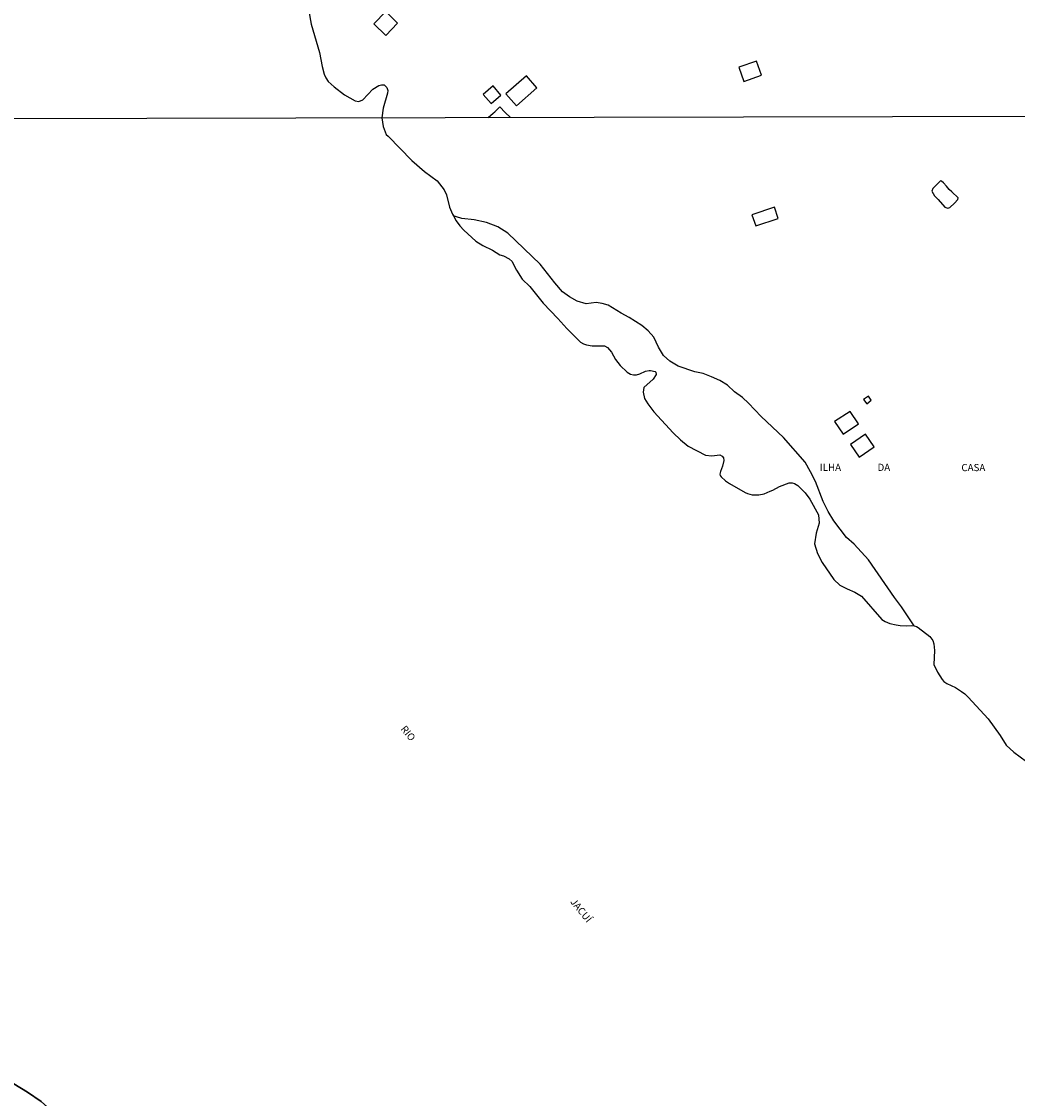
# Model space of a CAD drawing. Units: millimetres. Extents: x 173465 to 175886, y 1677035 to 1679814.
# Drawn here: x 174989 to 175336, y 1678359 to 1678735 of the extents above; entities that cross this region are included whole.
import ezdxf
from ezdxf.enums import TextEntityAlignment as Align

# ---------------------------------------------------------------- set-up
doc = ezdxf.new("R2010")
doc.units = ezdxf.units.MM
doc.header["$MEASUREMENT"] = 0
for name, color, linetype in [('IMAGEM', 7, 'Continuous'), ('V-ACUDE', 4, 'Continuous'), ('V-BANHADO', 3, 'Continuous'), ('V-EDIFICACAO', 2, 'Continuous'), ('V-LOTE', 1, 'Continuous'), ('V-NOME_DOS_LOGRADOUROS', 7, 'Continuous'), ('V-QUADRA', 2, 'Continuous'), ('V-RIO', 140, 'Continuous'), ('X-LIMITE_1000', 7, 'Continuous')]:
    doc.layers.add(name, color=color, linetype=linetype)
picture_1 = doc.add_image_def('image1.jpg', size_in_pixel=(4032, 4629))

msp = doc.modelspace()

# ---------------------------------------------------------------- linework, layer by layer
at = {"layer": 'V-ACUDE'}
msp.add_lwpolyline([(175311.04, 1678670.53), (175312.11, 1678670.22), (175312.79, 1678670.41), (175314.5, 1678671.97), (175315.63, 1678673.24), (175315.71, 1678673.81), (175313.52, 1678675.91), (175312.63, 1678676.76), (175312.63, 1678676.76), (175311.67, 1678677.87), (175310.62, 1678679.08), (175309.89, 1678679.69), (175309.55, 1678679.76), (175306.92, 1678677.1), (175306.57, 1678676.17), (175307.51, 1678674.54), (175308.78, 1678673.26), (175311.04, 1678670.53)], close=True, dxfattribs=at)
at = {"layer": 'V-BANHADO'}
msp.add_lwpolyline([(175227.53, 1678583.98), (175229.78, 1678583.8), (175232.56, 1678584.06), (175233.35, 1678583.69), (175233.82, 1678583.1), (175233.93, 1678582.14), (175233.41, 1678580.19), (175233.41, 1678580.19), (175232.71, 1678578.34), (175232.53, 1678577.38), (175232.6, 1678576.9), (175232.97, 1678576.46), (175234.52, 1678575.08), (175235.87, 1678574.13), (175241.38, 1678571), (175242.2, 1678570.61), (175243.78, 1678570.19), (175246.18, 1678570.11), (175248.06, 1678570.54), (175250.08, 1678571.37), (175250.08, 1678571.37), (175251.07, 1678571.75), (175253.41, 1678573.05), (175256.79, 1678574.28), (175257.82, 1678574.34), (175258.54, 1678574.15), (175259.8, 1678573.43), (175262.33, 1678570.79), (175264.01, 1678568.6), (175266.98, 1678563.16), (175267.2, 1678560.28), (175266.16, 1678556.81), (175265.6, 1678552.99), (175266.62, 1678549.63), (175268.3, 1678546.48), (175272.34, 1678540.54), (175274.41, 1678538.64), (175276.96, 1678537.31), (175279.72, 1678536.19), (175281.97, 1678534.82), (175289.06, 1678526.63), (175290.27, 1678525.88), (175291.94, 1678525.22), (175294.12, 1678524.72), (175295.52, 1678524.48), (175297.66, 1678524.39), (175299.62, 1678524.57), (175300.34, 1678524.38), (175300.34, 1678524.38), (175295.96, 1678531.06), (175293.48, 1678534.31), (175284.49, 1678547.42), (175279.44, 1678552.86), (175276.8, 1678555.21), (175272.3, 1678561.01), (175270.3, 1678564.37), (175268.55, 1678567.84), (175265.92, 1678574.76), (175264.24, 1678578.17), (175262.31, 1678581.58), (175254.71, 1678590.11), (175246.97, 1678597.49), (175242.55, 1678602.15), (175240.46, 1678604.07), (175237.7, 1678606.13), (175235.22, 1678608.44), (175232.51, 1678610.02), (175229.62, 1678611.37), (175226.73, 1678612.49), (175223.75, 1678613.02), (175217.99, 1678615.08), (175215.12, 1678616.77), (175212.87, 1678618.83), (175211.14, 1678621.64), (175209.46, 1678625.14), (175207.5, 1678627.4), (175205.27, 1678629.3), (175200.92, 1678632.09), (175198.07, 1678633.55), (175193.49, 1678636.34), (175191.4, 1678636.91), (175189.38, 1678637.23), (175185.91, 1678636.8), (175182.72, 1678637.71), (175180.01, 1678639.24), (175177.64, 1678641.02), (175174.91, 1678644.15), (175169.85, 1678650.62), (175158.56, 1678661.52), (175154.96, 1678663.65), (175151.04, 1678665.16), (175146.77, 1678666.1), (175142.41, 1678666.6), (175140.53, 1678667.23), (175139.52, 1678667.56), (175139.52, 1678667.56), (175140.5, 1678665.75), (175141.77, 1678664.05), (175143.2, 1678662.49), (175147.39, 1678658.72), (175149.82, 1678657.23), (175153.1, 1678655.58), (175155.72, 1678653.96), (175156.94, 1678653.59), (175158.99, 1678652.54), (175159.99, 1678651.58), (175160.26, 1678651.04), (175160.26, 1678651.04), (175161.5, 1678648.55), (175163.55, 1678645.45), (175166.21, 1678642.91), (175170.86, 1678637), (175175.97, 1678631.69), (175179.07, 1678628.22), (175183.92, 1678623.42), (175184.93, 1678622.85), (175184.93, 1678622.85), (175186.02, 1678622.5), (175187.94, 1678622.17), (175192.3, 1678622.11), (175193.35, 1678621.57), (175194.66, 1678619.95), (175196.14, 1678617.42), (175197.7, 1678615.24), (175200.18, 1678612.98), (175201.34, 1678612.28), (175202.39, 1678612), (175203.48, 1678611.98), (175204.57, 1678612.33), (175206.57, 1678613.31), (175207.8, 1678613.59), (175208.28, 1678613.55), (175208.28, 1678613.55), (175209.9, 1678613.22), (175210.22, 1678612.96), (175210.31, 1678612.14), (175209.24, 1678610.52), (175206.01, 1678607.57), (175205.72, 1678605.92), (175206.23, 1678603.75), (175207.36, 1678601.92), (175209.48, 1678599.07), (175216.18, 1678591.78), (175218.75, 1678589.36), (175221.48, 1678587.14), (175227.53, 1678583.98)], close=True, dxfattribs=at)
at = {"layer": 'V-EDIFICACAO'}
for points in [[(175111.7, 1678734.55), (175115.9, 1678730.48), (175119.97, 1678734.76), (175115.9, 1678738.84), (175111.7, 1678734.55)], [(175239.15, 1678719.41), (175240.89, 1678714.45), (175247.04, 1678716.65), (175245.38, 1678721.53), (175239.15, 1678719.41)], [(175157.84, 1678710.12), (175161.49, 1678705.88), (175168.66, 1678712.16), (175164.97, 1678716.4), (175157.84, 1678710.12)], [(175149.95, 1678709.91), (175152.71, 1678706.73), (175156.06, 1678709.7), (175153.39, 1678712.92), (175149.95, 1678709.91)], [(175243.75, 1678667.92), (175245.06, 1678663.99), (175252.88, 1678666.56), (175251.57, 1678670.54), (175243.75, 1678667.92)], [(175282.74, 1678603.43), (175283.83, 1678601.94), (175285.4, 1678603.17), (175284.44, 1678604.61), (175282.74, 1678603.43)], [(175272.57, 1678595.79), (175275.58, 1678591.29), (175280.95, 1678594.96), (175278.03, 1678599.24), (175272.57, 1678595.79)], [(175278.2, 1678587.75), (175281.21, 1678583.3), (175286.37, 1678586.84), (175283.35, 1678591.33), (175278.2, 1678587.75)]]:
    msp.add_lwpolyline(points, close=True, dxfattribs=at)
at = {"layer": 'V-LOTE'}
for points in [[(175151.65, 1678701.81), (175153.39, 1678703.33)], [(175153.39, 1678703.33), (175153.93, 1678703.8), (175155.67, 1678705.59), (175157.62, 1678703.61)], [(175157.62, 1678703.61), (175159.38, 1678701.83)], [(175005.22, 1678346.28), (175003.5, 1678349.36), (174999.95, 1678354.43), (174995.58, 1678358.32), (174990.75, 1678361.61), (174975.77, 1678370.66), (174970.72, 1678374.13), (174951.95, 1678385.88)]]:
    msp.add_lwpolyline(points, dxfattribs=at)
at = {"layer": 'V-QUADRA'}
for points in [[(175089.05, 1678739.02), (175089.89, 1678734.44), (175092.69, 1678724.6), (175093.65, 1678719.68), (175094.43, 1678717.01), (175095, 1678715.74), (175095.83, 1678714.44), (175097.87, 1678712.61), (175101.46, 1678709.75), (175105.23, 1678707.67), (175106.5, 1678707.5), (175107.82, 1678708.03), (175111.38, 1678711.79), (175113.44, 1678713.02), (175114.43, 1678713.29), (175115.36, 1678713.22), (175116.21, 1678712.38), (175116.55, 1678711.33), (175116.49, 1678710.39), (175115.02, 1678705.13), (175114.53, 1678701.73), (175115.02, 1678698.74), (175116.07, 1678695.87), (175116.72, 1678695.39), (175124.96, 1678686.81), (175129.36, 1678683.04), (175133.82, 1678679.7), (175136.22, 1678676.62), (175137.13, 1678674.83), (175138.16, 1678670.51), (175139.21, 1678668.15), (175139.52, 1678667.56), (175140.5, 1678665.75), (175141.77, 1678664.05), (175143.2, 1678662.49), (175147.39, 1678658.72), (175149.82, 1678657.23), (175153.1, 1678655.58), (175155.72, 1678653.96), (175156.94, 1678653.59), (175158.99, 1678652.54), (175159.99, 1678651.58), (175160.26, 1678651.04), (175161.5, 1678648.55), (175163.55, 1678645.45), (175166.21, 1678642.91), (175170.86, 1678637), (175175.97, 1678631.69), (175179.07, 1678628.22), (175183.92, 1678623.42), (175184.93, 1678622.85), (175186.02, 1678622.5), (175187.94, 1678622.17), (175192.3, 1678622.11), (175193.35, 1678621.57), (175194.66, 1678619.95), (175196.14, 1678617.42), (175197.7, 1678615.24), (175200.18, 1678612.98), (175201.34, 1678612.28), (175202.39, 1678612), (175203.48, 1678611.98), (175204.57, 1678612.33), (175206.57, 1678613.31), (175207.8, 1678613.59), (175208.28, 1678613.55), (175209.9, 1678613.22), (175210.22, 1678612.96), (175210.31, 1678612.14), (175209.24, 1678610.52), (175206.01, 1678607.57), (175205.72, 1678605.92), (175206.23, 1678603.75), (175207.36, 1678601.92), (175209.48, 1678599.07), (175216.18, 1678591.78), (175218.75, 1678589.36), (175221.48, 1678587.14), (175227.53, 1678583.98), (175229.78, 1678583.8), (175232.56, 1678584.06), (175233.35, 1678583.69), (175233.82, 1678583.1), (175233.93, 1678582.14), (175233.41, 1678580.19), (175232.71, 1678578.34), (175232.53, 1678577.38), (175232.6, 1678576.9), (175232.97, 1678576.46), (175234.52, 1678575.08), (175235.87, 1678574.13), (175241.38, 1678571), (175242.2, 1678570.61), (175243.78, 1678570.19), (175246.18, 1678570.11), (175248.06, 1678570.54), (175250.08, 1678571.37), (175251.07, 1678571.75), (175253.41, 1678573.05), (175256.79, 1678574.28), (175257.82, 1678574.34), (175258.54, 1678574.15), (175259.8, 1678573.43), (175262.33, 1678570.79), (175264.01, 1678568.6), (175266.98, 1678563.16), (175267.2, 1678560.28), (175266.16, 1678556.81), (175265.6, 1678552.99), (175266.62, 1678549.63), (175268.3, 1678546.48), (175272.34, 1678540.54), (175274.41, 1678538.64), (175276.96, 1678537.31), (175279.72, 1678536.19), (175281.97, 1678534.82), (175289.06, 1678526.63), (175290.27, 1678525.88), (175291.94, 1678525.22), (175294.12, 1678524.72), (175295.52, 1678524.48), (175297.66, 1678524.39), (175299.62, 1678524.57), (175300.34, 1678524.38), (175301.25, 1678524.14), (175301.78, 1678523.81), (175305.8, 1678520.66), (175306.87, 1678519.27), (175307.24, 1678518.13), (175307.48, 1678515.78), (175307.2, 1678510.94), (175308.58, 1678508.24), (175310.15, 1678505.68), (175310.75, 1678504.99), (175311.74, 1678504.25), (175314.77, 1678502.85), (175316.89, 1678501.54), (175318.09, 1678500.65), (175319.18, 1678499.49), (175326.21, 1678491.98), (175330.38, 1678486.13), (175332.52, 1678482.72), (175335.2, 1678480.3), (175339.61, 1678477.02)], [(174975.77, 1678370.66), (174990.75, 1678361.61), (174995.58, 1678358.32)]]:
    msp.add_lwpolyline(points, dxfattribs=at)
at = {"layer": 'V-RIO'}
for points in [[(175089.05, 1678739.02), (175089.89, 1678734.44), (175092.69, 1678724.6), (175093.65, 1678719.68), (175094.43, 1678717.01), (175095, 1678715.74), (175095.83, 1678714.44), (175097.87, 1678712.61), (175101.46, 1678709.75), (175105.23, 1678707.67), (175106.5, 1678707.5), (175107.82, 1678708.03), (175111.38, 1678711.79), (175113.44, 1678713.02), (175114.43, 1678713.29), (175115.36, 1678713.22), (175116.21, 1678712.38), (175116.55, 1678711.33), (175116.49, 1678710.39), (175115.02, 1678705.13), (175114.53, 1678701.73), (175115.02, 1678698.74), (175116.07, 1678695.87), (175116.72, 1678695.39), (175124.96, 1678686.81), (175129.36, 1678683.04), (175133.82, 1678679.7), (175136.22, 1678676.62), (175137.13, 1678674.83), (175138.16, 1678670.51), (175139.21, 1678668.15), (175139.52, 1678667.56), (175140.5, 1678665.75), (175141.77, 1678664.05), (175143.2, 1678662.49), (175147.39, 1678658.72), (175149.82, 1678657.23), (175153.1, 1678655.58), (175155.72, 1678653.96), (175156.94, 1678653.59), (175158.99, 1678652.54), (175159.99, 1678651.58), (175160.26, 1678651.04), (175161.5, 1678648.55), (175163.55, 1678645.45), (175166.21, 1678642.91), (175170.86, 1678637), (175175.97, 1678631.69), (175179.07, 1678628.22), (175183.92, 1678623.42), (175184.93, 1678622.85), (175186.02, 1678622.5), (175187.94, 1678622.17), (175192.3, 1678622.11), (175193.35, 1678621.57), (175194.66, 1678619.95), (175196.14, 1678617.42), (175197.7, 1678615.24), (175200.18, 1678612.98), (175201.34, 1678612.28), (175202.39, 1678612), (175203.48, 1678611.98), (175204.57, 1678612.33), (175206.57, 1678613.31), (175207.8, 1678613.59), (175208.28, 1678613.55), (175209.9, 1678613.22), (175210.22, 1678612.96), (175210.31, 1678612.14), (175209.24, 1678610.52), (175206.01, 1678607.57), (175205.72, 1678605.92), (175206.23, 1678603.75), (175207.36, 1678601.92), (175209.48, 1678599.07), (175216.18, 1678591.78), (175218.75, 1678589.36), (175221.48, 1678587.14), (175227.53, 1678583.98), (175229.78, 1678583.8), (175232.56, 1678584.06), (175233.35, 1678583.69), (175233.82, 1678583.1), (175233.93, 1678582.14), (175233.41, 1678580.19), (175232.71, 1678578.34), (175232.53, 1678577.38), (175232.6, 1678576.9), (175232.97, 1678576.46), (175234.52, 1678575.08), (175235.87, 1678574.13), (175241.38, 1678571), (175242.2, 1678570.61), (175243.78, 1678570.19), (175246.18, 1678570.11), (175248.06, 1678570.54), (175250.08, 1678571.37), (175251.07, 1678571.75), (175253.41, 1678573.05), (175256.79, 1678574.28), (175257.82, 1678574.34), (175258.54, 1678574.15), (175259.8, 1678573.43), (175262.33, 1678570.79), (175264.01, 1678568.6), (175266.98, 1678563.16), (175267.2, 1678560.28), (175266.16, 1678556.81), (175265.6, 1678552.99), (175266.62, 1678549.63), (175268.3, 1678546.48), (175272.34, 1678540.54), (175274.41, 1678538.64), (175276.96, 1678537.31), (175279.72, 1678536.19), (175281.97, 1678534.82), (175289.06, 1678526.63), (175290.27, 1678525.88), (175291.94, 1678525.22), (175294.12, 1678524.72), (175295.52, 1678524.48), (175297.66, 1678524.39), (175299.62, 1678524.57), (175300.34, 1678524.38), (175301.25, 1678524.14), (175301.78, 1678523.81), (175305.8, 1678520.66), (175306.87, 1678519.27), (175307.24, 1678518.13), (175307.48, 1678515.78), (175307.2, 1678510.94), (175308.58, 1678508.24), (175310.15, 1678505.68), (175310.75, 1678504.99), (175311.74, 1678504.25), (175314.77, 1678502.85), (175316.89, 1678501.54), (175318.09, 1678500.65), (175319.18, 1678499.49), (175326.21, 1678491.98), (175330.38, 1678486.13), (175332.52, 1678482.72), (175335.2, 1678480.3), (175339.61, 1678477.02)], [(174975.77, 1678370.66), (174990.75, 1678361.61), (174995.58, 1678358.32)]]:
    msp.add_lwpolyline(points, dxfattribs=at)
at = {"layer": 'X-LIMITE_1000'}
msp.add_line((175879.78, 1678703.43), (173467.74, 1678697.9), dxfattribs=at)

# ---------------------------------------------------------------- texts
at = {"layer": 'V-NOME_DOS_LOGRADOUROS'}
for s, p in [('ILHA', (175267.44, 1678577.71)), ('DA', (175287.59, 1678577.71)), ('CASA', (175316.87, 1678577.62))]:
    msp.add_text(s, height=2.5, dxfattribs=at).set_placement(p, align=Align.BOTTOM_LEFT)
for s, p in [('RIO', (175120.33, 1678487.84)), ('JACUÍ', (175179.55, 1678427.49))]:
    msp.add_text(s, height=2.5, rotation=309, dxfattribs=at).set_placement(p, align=Align.BOTTOM_LEFT)

# ---------------------------------------------------------------- referenced raster images: frames only (the image files are external)
at = {"layer": 'IMAGEM'}
image = msp.add_image(picture_1, insert=(173465.43, 1677035.07), size_in_units=(2420.35, 2778.72), dxfattribs=at)
image.dxf.flags = 7

doc.saveas('drawing.dxf')
